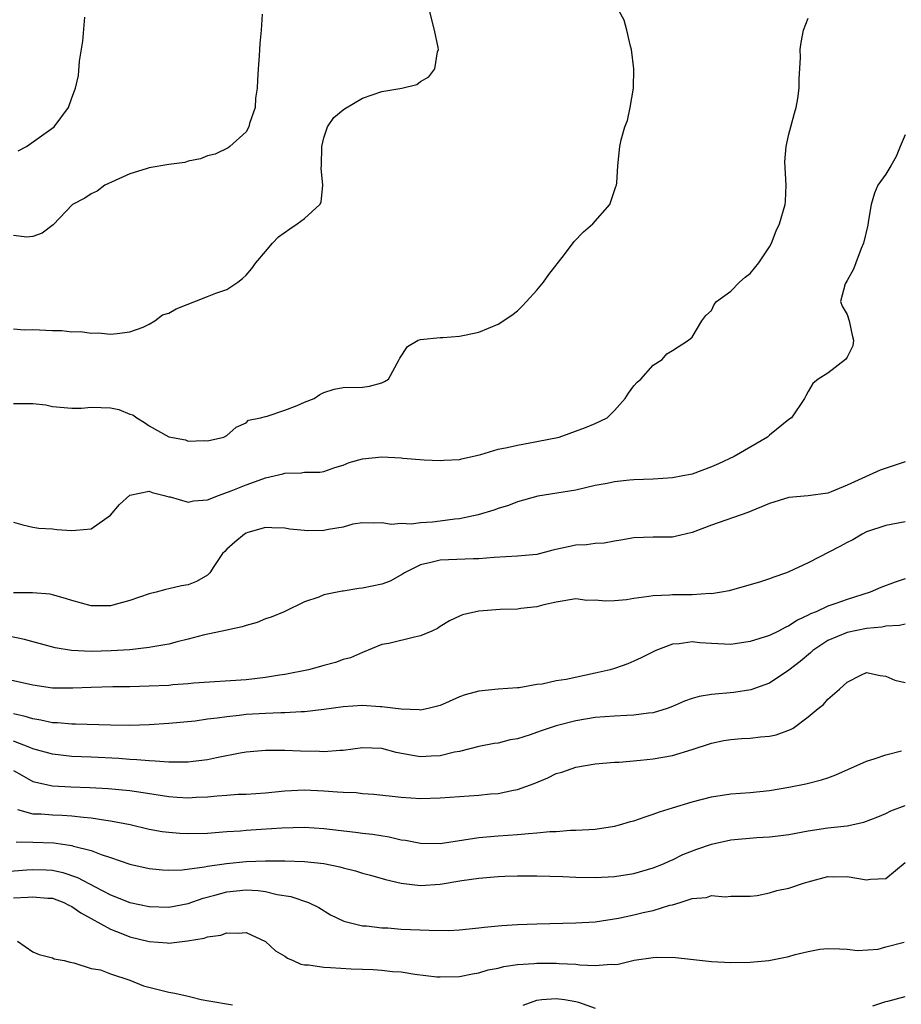
# Model space of a CAD drawing. Units: inches. Extents: x 2580000 to 2583000, y 1533000 to 1536000.
# Drawn here: x 2580786 to 2580877, y 1534698 to 1534800 of the extents above; entities that cross this region are included whole.
import ezdxf

# ---------------------------------------------------------------- set-up
doc = ezdxf.new("R2010")
doc.units = ezdxf.units.IN
doc.header["$MEASUREMENT"] = 0
doc.layers.add('LD25801533_2ft', color=254, linetype='Continuous')

msp = doc.modelspace()

# ---------------------------------------------------------------- linework, layer by layer
at = {"layer": 'LD25801533_2ft'}
for points, elevation in [([(2580785, 1534760.46), (2580786.49, 1534760.49), (2580787, 1534760.46), (2580788.32, 1534760.32), (2580789, 1534760.16), (2580791, 1534759.99), (2580792.01, 1534760.01), (2580793, 1534760.11), (2580794.05, 1534760.05), (2580795, 1534760.04), (2580795.86, 1534759.86), (2580797, 1534759.39), (2580797.31, 1534759.31), (2580797.71, 1534759), (2580798.52, 1534758.52), (2580799, 1534758.17), (2580801, 1534757.02), (2580802.72, 1534756.72), (2580803, 1534756.59), (2580804.66, 1534756.67), (2580805, 1534756.63), (2580806.69, 1534757), (2580807, 1534757.16), (2580807.97, 1534758.03), (2580809, 1534758.49), (2580809.25, 1534758.74), (2580810.49, 1534759), (2580811, 1534759.14), (2580811.16, 1534759.16), (2580813, 1534759.77), (2580814.26, 1534760.26), (2580815, 1534760.61), (2580816.01, 1534761), (2580816.61, 1534761.39), (2580817, 1534761.61), (2580818.06, 1534761.94), (2580819, 1534762.12), (2580821, 1534762.15), (2580821.73, 1534762.27), (2580823, 1534762.62), (2580823.26, 1534762.74), (2580823.68, 1534763), (2580824.79, 1534765), (2580824.84, 1534765.16), (2580825.66, 1534766.34), (2580826.75, 1534767), (2580827, 1534767.08), (2580829, 1534767.28), (2580829.28, 1534767.28), (2580831, 1534767.43), (2580831.52, 1534767.52), (2580833, 1534767.85), (2580835, 1534768.66), (2580836.4, 1534769.6), (2580837, 1534770.05), (2580837.48, 1534770.52), (2580837.91, 1534771), (2580839, 1534772.17), (2580839.66, 1534773), (2580840.23, 1534773.77), (2580841.84, 1534775.84), (2580842.83, 1534777.17), (2580843.81, 1534778.19), (2580844.78, 1534779), (2580846.51, 1534781), (2580847.14, 1534782.86), (2580847.21, 1534783), (2580847.24, 1534783.24), (2580847.35, 1534785), (2580847.54, 1534787), (2580847.68, 1534787.67), (2580848.07, 1534789), (2580848.34, 1534789.66), (2580848.63, 1534791), (2580848.95, 1534793), (2580848.99, 1534795), (2580848.77, 1534797), (2580848.66, 1534797.34), (2580848.29, 1534799), (2580848.01, 1534800.01), (2580847.45, 1534801)], 7326), ([(2580785, 1534768.16), (2580786.08, 1534768.08), (2580787, 1534768.1), (2580789, 1534768), (2580789.99, 1534767.99), (2580791, 1534767.86), (2580791.9, 1534767.9), (2580793, 1534767.72), (2580793.77, 1534767.77), (2580795, 1534767.62), (2580795.68, 1534767.68), (2580797, 1534767.87), (2580798.36, 1534768.36), (2580799, 1534768.66), (2580799.56, 1534769), (2580800.38, 1534769.62), (2580801, 1534769.79), (2580801.76, 1534770.24), (2580805, 1534771.5), (2580805.87, 1534771.87), (2580807, 1534772.24), (2580808.12, 1534773), (2580808.63, 1534773.37), (2580809, 1534773.72), (2580809.59, 1534774.41), (2580809.98, 1534775), (2580811, 1534776.14), (2580811.7, 1534777), (2580812.34, 1534777.66), (2580813.5, 1534778.5), (2580814.25, 1534779), (2580815, 1534779.56), (2580816.59, 1534781), (2580816.74, 1534781.26), (2580816.92, 1534783), (2580816.75, 1534784.75), (2580816.76, 1534785), (2580816.79, 1534787), (2580817, 1534787.87), (2580817.4, 1534789), (2580818.03, 1534789.97), (2580819, 1534790.76), (2580819.14, 1534790.86), (2580821, 1534791.98), (2580823, 1534792.66), (2580825.07, 1534793), (2580826.62, 1534793.38), (2580827, 1534793.69), (2580827.84, 1534794.16), (2580828.45, 1534795), (2580828.75, 1534796.75), (2580828.83, 1534797), (2580828.81, 1534797.19), (2580828.44, 1534799), (2580827.9, 1534801)], 7324), ([(2580810.65, 1534800.65), (2580810.53, 1534799), (2580810.4, 1534797.6), (2580810.34, 1534796.34), (2580810.22, 1534795), (2580810.18, 1534793.82), (2580810.13, 1534793), (2580809.96, 1534791.96), (2580809.91, 1534791), (2580809.35, 1534789.35), (2580809.27, 1534789), (2580809, 1534788.51), (2580807.32, 1534787), (2580807.14, 1534786.86), (2580805.79, 1534786.21), (2580805, 1534786.03), (2580804.29, 1534785.71), (2580803, 1534785.47), (2580802.66, 1534785.34), (2580801, 1534785.12), (2580799, 1534784.77), (2580798.68, 1534784.68), (2580797, 1534784.16), (2580795.49, 1534783.49), (2580794.43, 1534783), (2580793.62, 1534782.38), (2580793, 1534782.09), (2580792.34, 1534781.66), (2580791.07, 1534781), (2580789.08, 1534778.92), (2580787.94, 1534778.06), (2580787, 1534777.71), (2580786.36, 1534777.64), (2580785, 1534777.79)], 7322), ([(2580785, 1534748.23), (2580785.95, 1534747.95), (2580787, 1534747.71), (2580787.61, 1534747.61), (2580789, 1534747.54), (2580789.47, 1534747.47), (2580791, 1534747.37), (2580791.42, 1534747.42), (2580793, 1534747.56), (2580795, 1534748.95), (2580795.93, 1534750.07), (2580797, 1534751.02), (2580799, 1534751.43), (2580799.3, 1534751.3), (2580800.52, 1534751), (2580801, 1534750.86), (2580801.16, 1534750.84), (2580803, 1534750.3), (2580803.57, 1534750.43), (2580805, 1534750.53), (2580806.13, 1534751), (2580807.46, 1534751.46), (2580809, 1534752.09), (2580810.7, 1534752.71), (2580811, 1534752.8), (2580812.77, 1534753.23), (2580813, 1534753.3), (2580814.68, 1534753.32), (2580815, 1534753.39), (2580816.6, 1534753.4), (2580817, 1534753.47), (2580818.13, 1534753.87), (2580819, 1534754.12), (2580819.61, 1534754.39), (2580821, 1534754.76), (2580823, 1534754.97), (2580825, 1534754.88), (2580825.15, 1534754.85), (2580827.35, 1534754.65), (2580829, 1534754.58), (2580829.38, 1534754.62), (2580831, 1534754.71), (2580831.22, 1534754.78), (2580832.31, 1534755), (2580833.2, 1534755.2), (2580835, 1534755.75), (2580835.93, 1534755.93), (2580837, 1534756.19), (2580839, 1534756.55), (2580841.29, 1534757), (2580844.01, 1534757.99), (2580845, 1534758.4), (2580846.25, 1534759), (2580847, 1534759.76), (2580848.11, 1534761), (2580848.45, 1534761.55), (2580849, 1534762.3), (2580849.33, 1534762.67), (2580849.72, 1534763), (2580851, 1534764.43), (2580851.92, 1534765), (2580852.41, 1534765.59), (2580853, 1534765.94), (2580854.64, 1534767), (2580855, 1534767.3), (2580856.01, 1534769), (2580856.44, 1534769.56), (2580857, 1534770.06), (2580857.3, 1534770.7), (2580857.54, 1534771), (2580859, 1534772.07), (2580859.9, 1534773), (2580860.48, 1534773.52), (2580861, 1534773.9), (2580861.89, 1534775), (2580863, 1534776.65), (2580863.2, 1534777), (2580863.7, 1534778.3), (2580864.04, 1534779), (2580864.6, 1534781), (2580864.64, 1534781.36), (2580864.72, 1534783), (2580864.58, 1534785.42), (2580864.71, 1534787), (2580865, 1534788.27), (2580865.21, 1534789), (2580865.57, 1534790.43), (2580865.76, 1534791), (2580865.92, 1534791.92), (2580866.06, 1534793), (2580866.07, 1534793.92), (2580866.18, 1534796.18), (2580866.16, 1534797), (2580866.27, 1534797.73), (2580866.52, 1534799), (2580867, 1534800.21)], 7328), ([(2580785.46, 1534786.54), (2580786.34, 1534787), (2580789.18, 1534789), (2580790.68, 1534791), (2580791, 1534791.99), (2580791.37, 1534793), (2580791.69, 1534794.31), (2580791.79, 1534795.79), (2580792.16, 1534797.84), (2580792.34, 1534800.34)], 7320), ([(2580877, 1534788.19), (2580876.48, 1534787), (2580876.06, 1534785.94), (2580875.53, 1534785), (2580875, 1534784.12), (2580874.19, 1534783), (2580873.83, 1534782.17), (2580873.47, 1534781), (2580873.18, 1534779.18), (2580873.14, 1534778.86), (2580872.7, 1534777), (2580872.46, 1534776.46), (2580871.91, 1534775), (2580871.67, 1534774.33), (2580871, 1534773.15), (2580870.9, 1534773), (2580870.81, 1534772.81), (2580870.31, 1534771), (2580870.51, 1534770.51), (2580871, 1534769.64), (2580871.21, 1534769), (2580871.53, 1534767.53), (2580871.67, 1534767), (2580871.58, 1534766.43), (2580871, 1534765.25), (2580870.83, 1534765), (2580869, 1534763.61), (2580868.01, 1534763), (2580867.47, 1534762.53), (2580867, 1534761.71), (2580866.73, 1534761.27), (2580866.61, 1534761), (2580865.28, 1534759), (2580865, 1534758.83), (2580863, 1534757.2), (2580862.78, 1534757), (2580859.35, 1534755), (2580857.74, 1534754.26), (2580857, 1534753.94), (2580855, 1534753.2), (2580854.84, 1534753.16), (2580854.07, 1534753), (2580853, 1534752.8), (2580851, 1534752.68), (2580849, 1534752.61), (2580848.56, 1534752.56), (2580847, 1534752.41), (2580846.23, 1534752.23), (2580845, 1534752), (2580843, 1534751.52), (2580839.08, 1534750.92), (2580837, 1534750.32), (2580836.06, 1534749.94), (2580835, 1534749.64), (2580834.54, 1534749.46), (2580832.92, 1534749), (2580831, 1534748.59), (2580830.54, 1534748.54), (2580829, 1534748.33), (2580828.23, 1534748.23), (2580827, 1534748.16), (2580826.02, 1534748.02), (2580825, 1534748.08), (2580823.98, 1534747.98), (2580823, 1534748.17), (2580822.14, 1534748.14), (2580821, 1534748.15), (2580820.01, 1534748.01), (2580819, 1534747.72), (2580817.49, 1534747.49), (2580817, 1534747.38), (2580815.34, 1534747.34), (2580815, 1534747.36), (2580813.5, 1534747.5), (2580813, 1534747.61), (2580811.66, 1534747.66), (2580811, 1534747.67), (2580809.17, 1534747.17), (2580809, 1534747.11), (2580808.82, 1534747), (2580807.82, 1534746.18), (2580807, 1534745.45), (2580806.78, 1534745.22), (2580806.57, 1534745), (2580805.67, 1534743.67), (2580805.24, 1534743), (2580805, 1534742.77), (2580803.87, 1534742.12), (2580803, 1534741.76), (2580802.34, 1534741.66), (2580801, 1534741.37), (2580800.7, 1534741.3), (2580799.7, 1534741), (2580799, 1534740.85), (2580797, 1534740.14), (2580795.86, 1534739.86), (2580795, 1534739.61), (2580793, 1534739.6), (2580791, 1534740.14), (2580790.36, 1534740.36), (2580789, 1534740.75), (2580788.79, 1534740.79), (2580786.95, 1534740.95), (2580785, 1534740.93)], 7330), ([(2580877, 1534754.45), (2580874.4, 1534753.6), (2580871, 1534752.06), (2580869.36, 1534751.35), (2580869, 1534751.23), (2580867, 1534750.96), (2580865, 1534750.77), (2580863, 1534750.15), (2580860.76, 1534749.24), (2580857, 1534747.94), (2580855, 1534747.17), (2580853.26, 1534746.74), (2580853, 1534746.69), (2580851, 1534746.67), (2580849, 1534746.61), (2580847.64, 1534746.36), (2580847, 1534746.27), (2580845.94, 1534746.06), (2580845, 1534746.03), (2580844.11, 1534745.89), (2580843, 1534745.85), (2580840.65, 1534745.35), (2580839, 1534744.9), (2580837, 1534744.71), (2580834.6, 1534744.6), (2580833, 1534744.45), (2580832.46, 1534744.46), (2580829, 1534744.32), (2580828.06, 1534744.06), (2580827, 1534743.84), (2580825.33, 1534743), (2580825.14, 1534742.86), (2580823.85, 1534742.15), (2580823, 1534741.85), (2580821, 1534741.41), (2580820.62, 1534741.38), (2580819, 1534741.11), (2580818.89, 1534741.11), (2580817, 1534740.72), (2580816.5, 1534740.5), (2580815, 1534740.03), (2580812.93, 1534739), (2580811.56, 1534738.44), (2580811, 1534738.25), (2580810.12, 1534737.88), (2580809, 1534737.59), (2580808.58, 1534737.42), (2580807, 1534737.1), (2580804.56, 1534736.56), (2580803, 1534736.16), (2580801.89, 1534735.89), (2580801, 1534735.66), (2580799.37, 1534735.37), (2580799, 1534735.29), (2580797, 1534735.08), (2580795.05, 1534734.95), (2580793, 1534734.89), (2580790.98, 1534734.98), (2580789.28, 1534735.28), (2580786.13, 1534736.13), (2580784.49, 1534736.49)], 7332), ([(2580877, 1534748.28), (2580875, 1534747.9), (2580873, 1534747.22), (2580872.56, 1534747), (2580871.58, 1534746.42), (2580871, 1534746.14), (2580870.26, 1534745.74), (2580867, 1534744.05), (2580865, 1534743.1), (2580864.75, 1534743), (2580863.43, 1534742.57), (2580863, 1534742.39), (2580862.08, 1534742.08), (2580858.85, 1534741.15), (2580858.03, 1534741), (2580857, 1534740.85), (2580856.86, 1534740.86), (2580855, 1534740.75), (2580853, 1534740.74), (2580852.71, 1534740.71), (2580851, 1534740.65), (2580850.55, 1534740.55), (2580849, 1534740.35), (2580848.23, 1534740.23), (2580847, 1534740.11), (2580846.08, 1534740.08), (2580845, 1534740.17), (2580844.16, 1534740.16), (2580843, 1534740.31), (2580841, 1534739.99), (2580839.71, 1534739.71), (2580839, 1534739.49), (2580837.33, 1534739.33), (2580837, 1534739.27), (2580835.22, 1534739.22), (2580833, 1534739.04), (2580831.33, 1534738.67), (2580831, 1534738.53), (2580829.96, 1534738.04), (2580829, 1534737.46), (2580828.73, 1534737.27), (2580828.17, 1534737), (2580827, 1534736.5), (2580826.36, 1534736.36), (2580823.71, 1534735.71), (2580823, 1534735.6), (2580821, 1534734.8), (2580819.75, 1534734.25), (2580819, 1534734.06), (2580818.23, 1534733.77), (2580817, 1534733.46), (2580816.66, 1534733.34), (2580815.43, 1534733), (2580813, 1534732.52), (2580812.44, 1534732.44), (2580811, 1534732.2), (2580809, 1534731.98), (2580803.61, 1534731.61), (2580803, 1534731.55), (2580801.44, 1534731.44), (2580801, 1534731.4), (2580799, 1534731.3), (2580797, 1534731.24), (2580795.23, 1534731.23), (2580793, 1534731.19), (2580791.1, 1534731.1), (2580789, 1534731.11), (2580787, 1534731.42), (2580784.07, 1534732.07)], 7334), ([(2580877, 1534742.4), (2580875.96, 1534742.04), (2580874.5, 1534741.5), (2580873.38, 1534741), (2580871, 1534740.25), (2580869.84, 1534739.84), (2580869, 1534739.57), (2580867.8, 1534739), (2580867.23, 1534738.77), (2580867, 1534738.64), (2580865.87, 1534738.13), (2580865, 1534737.53), (2580864.62, 1534737.38), (2580863.92, 1534737), (2580863, 1534736.55), (2580861, 1534735.92), (2580859, 1534735.63), (2580857, 1534735.72), (2580855.8, 1534735.8), (2580855, 1534735.88), (2580853.69, 1534735.69), (2580853, 1534735.64), (2580851.26, 1534735), (2580849.76, 1534734.24), (2580849, 1534733.89), (2580848.37, 1534733.63), (2580847, 1534733.14), (2580846.54, 1534733), (2580845, 1534732.64), (2580842.02, 1534732.02), (2580841, 1534731.85), (2580839.53, 1534731.53), (2580839, 1534731.48), (2580837.16, 1534731.16), (2580837, 1534731.15), (2580835.01, 1534730.99), (2580833, 1534730.8), (2580831.59, 1534730.41), (2580831, 1534730.21), (2580829.56, 1534729.56), (2580829, 1534729.33), (2580827.78, 1534729), (2580827, 1534728.84), (2580826.86, 1534728.86), (2580825, 1534728.94), (2580823, 1534729.19), (2580822.81, 1534729.19), (2580821, 1534729.31), (2580819, 1534729.2), (2580817, 1534728.91), (2580815, 1534728.66), (2580814.66, 1534728.66), (2580813, 1534728.56), (2580812.57, 1534728.57), (2580811, 1534728.51), (2580809, 1534728.39), (2580808.29, 1534728.29), (2580807, 1534728.16), (2580806, 1534728), (2580805, 1534727.9), (2580803.72, 1534727.72), (2580801, 1534727.46), (2580799, 1534727.32), (2580797, 1534727.25), (2580795, 1534727.29), (2580791.4, 1534727.4), (2580791, 1534727.39), (2580789.53, 1534727.53), (2580789, 1534727.55), (2580787.81, 1534727.81), (2580787, 1534727.93), (2580786.19, 1534728.19), (2580785, 1534728.46)], 7336), ([(2580877, 1534737.71), (2580876.42, 1534737.58), (2580875, 1534737.5), (2580874.6, 1534737.4), (2580873, 1534737.25), (2580871, 1534736.86), (2580869, 1534736.02), (2580867.48, 1534735), (2580867.24, 1534734.76), (2580866.15, 1534733.85), (2580865, 1534732.95), (2580863, 1534731.64), (2580861.07, 1534730.93), (2580859.33, 1534730.67), (2580857, 1534730.46), (2580855.75, 1534730.25), (2580855, 1534730.03), (2580854.23, 1534729.77), (2580853, 1534729.22), (2580852.42, 1534729), (2580851, 1534728.56), (2580850.52, 1534728.52), (2580849, 1534728.31), (2580848.29, 1534728.29), (2580847, 1534728.22), (2580845, 1534728.07), (2580843, 1534727.74), (2580841, 1534727.23), (2580839.33, 1534726.67), (2580838.29, 1534726.29), (2580837, 1534725.89), (2580836.23, 1534725.77), (2580835, 1534725.45), (2580834.6, 1534725.4), (2580833, 1534725.08), (2580831, 1534724.58), (2580830.5, 1534724.5), (2580829, 1534724.13), (2580828.1, 1534724.1), (2580827, 1534724.03), (2580826.15, 1534724.15), (2580824.48, 1534724.48), (2580823, 1534724.88), (2580821, 1534724.95), (2580819, 1534724.68), (2580818.68, 1534724.68), (2580817, 1534724.53), (2580816.56, 1534724.56), (2580814.6, 1534724.6), (2580813, 1534724.69), (2580812.67, 1534724.67), (2580811, 1534724.69), (2580809, 1534724.49), (2580808.39, 1534724.39), (2580805.92, 1534723.92), (2580805, 1534723.72), (2580803.54, 1534723.54), (2580803, 1534723.46), (2580801.48, 1534723.48), (2580801, 1534723.46), (2580799.59, 1534723.59), (2580799, 1534723.6), (2580797.73, 1534723.73), (2580797, 1534723.76), (2580795.85, 1534723.85), (2580793, 1534723.99), (2580791, 1534724.07), (2580789, 1534724.29), (2580787, 1534724.85), (2580786.67, 1534725), (2580785, 1534725.63)], 7338), ([(2580785, 1534722.61), (2580785.85, 1534722.15), (2580787, 1534721.49), (2580789, 1534721.03), (2580790.92, 1534720.92), (2580792.86, 1534720.86), (2580794.76, 1534720.76), (2580796.6, 1534720.6), (2580797, 1534720.54), (2580798.36, 1534720.36), (2580801, 1534719.93), (2580801.87, 1534719.87), (2580803, 1534719.78), (2580803.85, 1534719.85), (2580805, 1534719.9), (2580806, 1534720), (2580807, 1534720.08), (2580808.16, 1534720.16), (2580809, 1534720.19), (2580811, 1534720.32), (2580813, 1534720.53), (2580815, 1534720.63), (2580817, 1534720.53), (2580818.43, 1534720.43), (2580819, 1534720.37), (2580820.33, 1534720.33), (2580821, 1534720.25), (2580822.18, 1534720.18), (2580825, 1534719.86), (2580827, 1534719.72), (2580829, 1534719.79), (2580833, 1534720.07), (2580834.2, 1534720.2), (2580835, 1534720.26), (2580836.59, 1534720.59), (2580837, 1534720.65), (2580838.73, 1534721.27), (2580840.13, 1534721.87), (2580841, 1534722.29), (2580841.56, 1534722.44), (2580843, 1534722.96), (2580845, 1534723.3), (2580847, 1534723.48), (2580847.49, 1534723.49), (2580849.67, 1534723.67), (2580851, 1534723.82), (2580853, 1534724.18), (2580855, 1534724.78), (2580857, 1534725.45), (2580858.29, 1534725.71), (2580859, 1534725.83), (2580860.09, 1534725.91), (2580861, 1534725.95), (2580862.08, 1534726.08), (2580863, 1534726.17), (2580863.7, 1534726.3), (2580865.17, 1534726.83), (2580865.43, 1534727), (2580867, 1534728.14), (2580868, 1534729), (2580868.56, 1534729.44), (2580869, 1534729.96), (2580870.21, 1534731), (2580871, 1534731.74), (2580872.5, 1534732.5), (2580873, 1534732.73), (2580874.43, 1534732.43), (2580875, 1534732.34), (2580875.94, 1534731.94), (2580877, 1534731.7)], 7340), ([(2580785.39, 1534718.61), (2580787, 1534718.16), (2580787.86, 1534718.14), (2580789, 1534718.05), (2580790.01, 1534718.01), (2580791, 1534717.95), (2580792.21, 1534717.79), (2580793, 1534717.74), (2580794.52, 1534717.48), (2580795, 1534717.43), (2580797.03, 1534717.03), (2580799, 1534716.57), (2580800.33, 1534716.33), (2580801, 1534716.24), (2580802.14, 1534716.14), (2580803, 1534716.1), (2580805, 1534716.15), (2580807, 1534716.31), (2580808.4, 1534716.4), (2580809, 1534716.46), (2580810.55, 1534716.55), (2580812.69, 1534716.69), (2580815, 1534716.76), (2580817, 1534716.65), (2580820.27, 1534716.27), (2580821, 1534716.16), (2580822.04, 1534716.04), (2580823.76, 1534715.76), (2580825, 1534715.47), (2580825.42, 1534715.42), (2580827, 1534715.11), (2580829, 1534715.1), (2580831.45, 1534715.45), (2580833, 1534715.7), (2580835, 1534715.89), (2580837, 1534716.02), (2580838.13, 1534716.13), (2580839, 1534716.17), (2580840.33, 1534716.33), (2580841, 1534716.34), (2580842.46, 1534716.46), (2580843, 1534716.47), (2580845, 1534716.58), (2580847, 1534716.86), (2580847.53, 1534717), (2580848.66, 1534717.34), (2580849, 1534717.43), (2580850.15, 1534717.85), (2580851, 1534718.12), (2580851.64, 1534718.36), (2580853, 1534718.78), (2580855, 1534719.37), (2580857, 1534719.89), (2580859, 1534720.21), (2580861, 1534720.35), (2580863, 1534720.57), (2580865, 1534720.91), (2580866.75, 1534721.25), (2580868.35, 1534721.65), (2580869, 1534721.86), (2580869.83, 1534722.17), (2580873, 1534723.58), (2580873.81, 1534723.81), (2580875, 1534724.24), (2580876.63, 1534724.63)], 7342), ([(2580785.25, 1534715.25), (2580787, 1534715.22), (2580789.15, 1534715.15), (2580791, 1534714.89), (2580791.18, 1534714.82), (2580793, 1534714.35), (2580794.05, 1534713.95), (2580795, 1534713.65), (2580797, 1534712.97), (2580799, 1534712.49), (2580800.36, 1534712.36), (2580801, 1534712.32), (2580802.38, 1534712.38), (2580804.69, 1534712.69), (2580805, 1534712.76), (2580806.97, 1534713.03), (2580809, 1534713.22), (2580811, 1534713.3), (2580812.7, 1534713.29), (2580813, 1534713.31), (2580815, 1534713.24), (2580817, 1534713.02), (2580818.67, 1534712.67), (2580819, 1534712.57), (2580820.27, 1534712.27), (2580821, 1534712.02), (2580821.81, 1534711.81), (2580823.37, 1534711.37), (2580825, 1534711), (2580827, 1534710.77), (2580829, 1534710.89), (2580831.26, 1534711.26), (2580833, 1534711.5), (2580835, 1534711.67), (2580835.7, 1534711.7), (2580837, 1534711.75), (2580839, 1534711.76), (2580841.68, 1534711.68), (2580843, 1534711.62), (2580845, 1534711.59), (2580847, 1534711.69), (2580849, 1534712), (2580851, 1534712.57), (2580852.07, 1534713), (2580852.71, 1534713.29), (2580853, 1534713.4), (2580854.06, 1534713.94), (2580855.51, 1534714.49), (2580857, 1534715.02), (2580859, 1534715.46), (2580861.7, 1534715.7), (2580863, 1534715.76), (2580863.88, 1534715.88), (2580865, 1534716.01), (2580867, 1534716.39), (2580869, 1534716.7), (2580871, 1534716.92), (2580872.73, 1534717.27), (2580874.17, 1534717.83), (2580875, 1534718.19), (2580875.53, 1534718.47), (2580877, 1534718.99)], 7344), ([(2580784.2, 1534712.2), (2580786.36, 1534712.36), (2580787, 1534712.42), (2580788.37, 1534712.37), (2580789, 1534712.34), (2580790.09, 1534712.09), (2580791.59, 1534711.59), (2580793.4, 1534710.6), (2580795, 1534709.8), (2580797, 1534708.99), (2580799, 1534708.58), (2580801, 1534708.52), (2580803, 1534708.88), (2580804.56, 1534709.44), (2580805.75, 1534709.75), (2580807, 1534710.11), (2580809, 1534710.31), (2580810.25, 1534710.25), (2580811, 1534710.14), (2580812.18, 1534709.82), (2580813.61, 1534709.61), (2580815.44, 1534709), (2580816.49, 1534708.49), (2580817.71, 1534707.71), (2580819.08, 1534707.08), (2580821, 1534706.59), (2580821.41, 1534706.59), (2580823, 1534706.39), (2580823.63, 1534706.37), (2580825, 1534706.26), (2580827.87, 1534706.13), (2580829.88, 1534706.12), (2580831, 1534706.18), (2580833, 1534706.37), (2580833.55, 1534706.45), (2580835.37, 1534706.63), (2580837, 1534706.74), (2580839, 1534706.8), (2580843, 1534706.89), (2580845, 1534707.02), (2580847.4, 1534707.4), (2580849, 1534707.73), (2580849.97, 1534707.97), (2580851, 1534708.17), (2580852.71, 1534708.71), (2580853, 1534708.76), (2580853.79, 1534709), (2580855, 1534709.4), (2580856.48, 1534709.52), (2580857, 1534709.73), (2580858.41, 1534709.59), (2580859, 1534709.66), (2580860.36, 1534709.64), (2580861, 1534709.66), (2580861.73, 1534709.73), (2580863, 1534709.99), (2580863.76, 1534710.24), (2580865, 1534710.48), (2580866.52, 1534711), (2580867, 1534711.14), (2580869, 1534711.67), (2580869.65, 1534711.65), (2580871, 1534711.68), (2580873, 1534711.35), (2580873.41, 1534711.41), (2580875, 1534711.47), (2580877, 1534713.13)], 7346), ([(2580785, 1534709.49), (2580786.46, 1534709.54), (2580787, 1534709.6), (2580788.54, 1534709.46), (2580789, 1534709.43), (2580790.17, 1534709), (2580790.71, 1534708.71), (2580791, 1534708.6), (2580791.93, 1534707.93), (2580793, 1534707.36), (2580795, 1534706.24), (2580796.22, 1534705.78), (2580797, 1534705.47), (2580799, 1534704.97), (2580800.84, 1534704.84), (2580801, 1534704.81), (2580802.95, 1534705.05), (2580804.67, 1534705.33), (2580805, 1534705.46), (2580806.37, 1534705.63), (2580807, 1534705.88), (2580808.18, 1534705.82), (2580809, 1534705.9), (2580811, 1534704.99), (2580812.03, 1534704.03), (2580813, 1534703.45), (2580813.26, 1534703.26), (2580813.86, 1534703), (2580814.64, 1534702.64), (2580815, 1534702.58), (2580815.43, 1534702.57), (2580817, 1534702.32), (2580817.7, 1534702.3), (2580819.84, 1534702.16), (2580821, 1534702.11), (2580822.09, 1534702.09), (2580823, 1534702.03), (2580824.11, 1534701.89), (2580825, 1534701.83), (2580826.4, 1534701.6), (2580828.66, 1534701.34), (2580829, 1534701.32), (2580831, 1534701.37), (2580832.35, 1534701.65), (2580833, 1534701.73), (2580833.95, 1534702.05), (2580835, 1534702.23), (2580835.6, 1534702.4), (2580837, 1534702.59), (2580838.7, 1534702.7), (2580839, 1534702.74), (2580841, 1534702.75), (2580841.28, 1534702.72), (2580843, 1534702.64), (2580843.44, 1534702.56), (2580845, 1534702.5), (2580846.65, 1534702.65), (2580847, 1534702.6), (2580847.37, 1534702.63), (2580849.04, 1534703.04), (2580851, 1534703.34), (2580851.35, 1534703.35), (2580853.31, 1534703.31), (2580857, 1534702.91), (2580859, 1534702.8), (2580861, 1534702.83), (2580862.91, 1534703), (2580865, 1534703.43), (2580865.63, 1534703.63), (2580867, 1534703.96), (2580868.19, 1534704.19), (2580869, 1534704.27), (2580870.23, 1534704.23), (2580871, 1534704.17), (2580872.06, 1534704.06), (2580874.2, 1534704.2), (2580875, 1534704.44), (2580876.9, 1534704.9)], 7348), ([(2580785.41, 1534705), (2580787, 1534703.9), (2580787.64, 1534703.64), (2580789, 1534703.28), (2580789.18, 1534703.18), (2580790.21, 1534703), (2580790.84, 1534702.84), (2580791.21, 1534702.79), (2580793, 1534702.19), (2580793.95, 1534702.05), (2580795, 1534701.65), (2580797, 1534700.99), (2580798.39, 1534700.39), (2580801, 1534699.74), (2580801.65, 1534699.65), (2580803, 1534699.32), (2580803.28, 1534699.28), (2580804.34, 1534699), (2580805.16, 1534698.84), (2580807.57, 1534698.43)], 7350), ([(2580837.58, 1534698.42), (2580839, 1534698.94), (2580839.49, 1534699), (2580841, 1534699.1), (2580841.83, 1534699), (2580843, 1534698.78), (2580843.29, 1534698.71), (2580845, 1534698.11)], 7350), ([(2580873.67, 1534698.33), (2580875, 1534698.8), (2580875.19, 1534698.81), (2580877, 1534699.29)], 7350)]:
    msp.add_lwpolyline(points, dxfattribs=dict(at, elevation=elevation))

doc.saveas('drawing.dxf')
